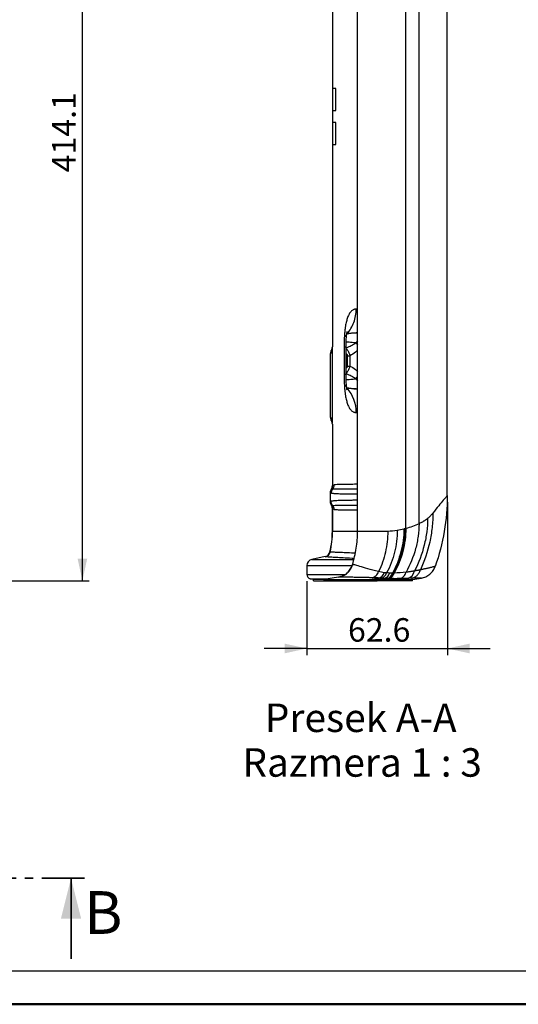
# Model space of a CAD drawing. Units: millimetres. Extents: x 0 to 420, y 0 to 297.
# Drawn here: x 146 to 220, y 0 to 147 of the extents above; entities that cross this region are included whole.
import ezdxf

# ---------------------------------------------------------------- set-up
doc = ezdxf.new("R2010")
doc.units = ezdxf.units.MM
doc.linetypes.add('PHANTOM', pattern=[12.7, 6.35, -1.27, 1.27, -1.27, 1.27, -1.27])
doc.layers.add('FORMAT', color=7, linetype='Continuous')
doc.styles.add('SLDTEXTSTYLE0', font='TXT', dxfattribs={"width": 0.75})
doc.styles.add('SLDTEXTSTYLE3', font='TXT', dxfattribs={"width": 0.692308})
doc.dimstyles.new('SLDDIMSTYLE0', dxfattribs={"dimtxt": 3.5, "dimasz": 3.302, "dimexe": 0, "dimexo": 0.0625, "dimgap": 0.875, "dimtad": 1, "dimdec": 1, "dimlfac": 3, "dimrnd": 1e-09, "dimzin": 12, "dimdsep": 46, "dimtxsty": 'SLDTEXTSTYLE0', "dimsah": 1, "dimcen": 0.09, "dimadec": 0, "dimazin": 3, "dimtfac": 1, "dimtdec": 1, "dimtofl": 0, "dimtmove": 0, "dimatfit": 3, "dimfxl": 0, "dimfrac": 2, "dimtolj": 1, "dimtzin": 12, "dimarcsym": 0})
doc.dimstyles.new('SLDDIMSTYLE1', dxfattribs={"dimtxt": 3.5, "dimasz": 3.302, "dimexe": 0, "dimexo": 0.0625, "dimgap": 0.875, "dimtad": 1, "dimdec": 1, "dimlfac": 3, "dimrnd": 1e-09, "dimzin": 12, "dimdsep": 46, "dimtxsty": 'SLDTEXTSTYLE0', "dimsah": 1, "dimcen": 0.09, "dimadec": 0, "dimazin": 3, "dimtfac": 1, "dimtdec": 1, "dimtmove": 0, "dimatfit": 0, "dimfxl": 0, "dimfrac": 2, "dimtolj": 1, "dimtzin": 12, "dimarcsym": 0})

# ---------------------------------------------------------------- blocks, each defined once
blk = doc.blocks.new('_D_1')
at = {"layer": 'FORMAT'}
for p, q in [((107.27, 201.25), (156.61, 201.25)), ((155.61, 63.2), (155.61, 201.25)), ((131.66, 63.2), (156.61, 63.2))]:
    blk.add_line(p, q, dxfattribs=at)
for points in [[(155.61, 201.25), (154.89, 197.94), (156.33, 197.94)], [(155.61, 63.2), (156.33, 66.5), (154.89, 66.5)]]:
    blk.add_solid(points, dxfattribs=at)
at = {"layer": 'FORMAT', "insert": (151.1, 123.91), "char_height": 3.5, "attachment_point": 1, "rotation": 90, "style": 'SLDTEXTSTYLE0'}
blk.add_mtext('414.1', dxfattribs=at)
blk = doc.blocks.new('_D_2')
at = {"layer": 'FORMAT'}
for p, q in [((209.86, 74.87), (209.86, 52.12)), ((188.98, 63.13), (188.98, 52.12)), ((188.98, 53.12), (182.63, 53.12)), ((188.98, 53.12), (209.86, 53.12)), ((209.86, 53.12), (216.21, 53.12))]:
    blk.add_line(p, q, dxfattribs=at)
for points in [[(188.98, 53.12), (185.68, 53.84), (185.68, 52.4)], [(209.86, 53.12), (213.16, 52.4), (213.16, 53.84)]]:
    blk.add_solid(points, dxfattribs=at)
at = {"layer": 'FORMAT', "insert": (195.09, 57.63), "char_height": 3.5, "attachment_point": 1, "style": 'SLDTEXTSTYLE0'}
blk.add_mtext('62.6', dxfattribs=at)

msp = doc.modelspace()

# ---------------------------------------------------------------- linework, layer by layer
at = {"color": 7, "linetype": 'Continuous', "lineweight": 25}
for p, q in [((203.686, 70.955), (203.686, 184.974)), ((205.646, 71.669), (205.646, 184.974)), ((209.855, 132.223), (209.855, 185.02)), ((196.522, 70.533), (196.522, 175.663)), ((192.766, 170.454), (192.766, 97.991)), ((193.266, 136.386), (192.766, 136.386)), ((193.266, 133.115), (193.266, 136.386)), ((192.766, 133.115), (193.266, 133.115)), ((209.855, 75.866), (209.855, 132.222)), ((193.266, 131.331), (192.766, 131.331)), ((193.266, 128.06), (193.266, 131.331)), ((192.766, 128.06), (193.266, 128.06)), ((196.522, 103.59), (196.314, 103.584)), ((196.522, 98.884), (196.271, 98.562)), ((196.271, 98.562), (196.522, 98.275)), ((192.778, 97.134), (192.48, 96.962)), ((192.48, 87.484), (192.48, 96.962)), ((192.759, 97.761), (192.756, 97.856)), ((192.778, 87.312), (192.778, 97.134)), ((194.515, 97.902), (194.515, 93.877)), ((194.803, 93.877), (194.803, 97.919)), ((194.975, 96.658), (194.975, 95.121)), ((195.364, 96.658), (195.364, 95.121)), ((194.803, 93.877), (194.515, 93.877)), ((196.271, 93.217), (196.522, 93.503)), ((196.271, 93.217), (196.522, 92.895)), ((196.314, 88.195), (196.522, 88.189)), ((192.48, 87.484), (192.778, 87.312)), ((192.756, 86.589), (192.759, 86.659)), ((192.766, 86.454), (192.766, 86.547)), ((192.766, 86.454), (192.766, 77.317)), ((192.453, 76.278), (192.453, 74.955)), ((192.766, 73.916), (192.766, 70.533)), ((192.326, 67.29), (192.349, 67.35)), ((192.396, 67.468), (192.328, 67.279)), ((192.358, 67.347), (192.396, 67.47)), ((191.679, 66.774), (189.722, 66.358)), ((189.722, 66.358), (195.921, 66.358)), ((188.978, 65.438), (188.978, 64.128)), ((188.978, 65.438), (195.667, 65.438)), ((188.978, 64.128), (188.978, 64.128)), ((189.948, 63.356), (189.472, 63.484)), ((189.948, 63.2), (189.948, 63.356)), ((191.513, 63.356), (189.948, 63.356)), ((189.948, 63.2), (191.513, 63.2)), ((193.661, 63.735), (191.513, 63.356)), ((191.513, 63.356), (191.513, 63.2)), ((191.513, 63.2), (198.325, 63.2)), ((194.023, 63.822), (193.68, 63.738)), ((193.683, 63.739), (194.009, 63.843)), ((198.325, 63.356), (199.69, 63.597)), ((198.325, 63.2), (198.325, 63.356)), ((198.325, 63.356), (199.447, 63.356)), ((198.325, 63.2), (199.447, 63.2)), ((199.447, 63.356), (200.51, 63.544)), ((199.447, 63.2), (199.447, 63.356)), ((204.661, 63.2), (199.447, 63.2)), ((204.661, 63.356), (206, 63.592)), ((204.661, 63.2), (204.661, 63.356))]:
    msp.add_line(p, q, dxfattribs=at)
at = {"color": 7, "linetype": 'PHANTOM', "lineweight": 35}
msp.add_line((155.919, 18.96), (49.441, 18.96), dxfattribs=at)
at = {"color": 7, "linetype": 'Continuous', "lineweight": 35}
msp.add_line((153.919, 6.96), (153.919, 18.96), dxfattribs=at)
at = {"color": 7, "linetype": 'Continuous', "lineweight": 50}
msp.add_line((0.079, 0.215), (420.079, 0.215), dxfattribs=at)
at = {"color": 7, "linetype": 'Continuous', "lineweight": 25, "flags": 128}
msp.add_lwpolyline([(196.522, 70.533), (196.522, 70.533)], dxfattribs=at)
msp.add_lwpolyline([(196.522, 70.533), (196.522, 70.533)], dxfattribs=at)
at = {"color": 7, "linetype": 'Continuous', "lineweight": 25}
for centre, radius, start, end in [((191.817, 97.348), 0.948, 353.05171, 359.99947), ((191.012, 88.277), 5.303, 359.12005, 42.08272), ((191.817, 87.098), 0.948, 0.00053, 6.94829), ((193.392, 76.258), 0.939, 144.63507, 179.99904), ((193.392, 76.257), 0.939, 144.55663, 179.99896), ((193.393, 76.278), 0.94, 146.45942, 180), ((191.826, 77.317), 0.94, 326.45942, 0), ((191.86, 77.343), 0.938, 324.71805, 0.10911), ((193.393, 74.955), 0.94, 179.99991, 213.54054), ((191.826, 73.916), 0.94, 0.00009, 33.54063), ((191.863, 73.887), 0.938, 0.12268, 35.43873), ((179.871, 70.533), 12.895, 346.25835, 0), ((191.483, 67.693), 0.94, 282, 346.25835), ((191.514, 67.682), 0.94, 282.02213, 346.50455), ((189.918, 65.438), 0.94, 102, 180), ((203.529, 65), 1.507, 284.48298, 346.67727), ((189.645, 64.128), 0.667, 180, 255), ((189.645, 64.128), 0.667, 180.00003, 255.00037), ((199.294, 64.793), 1.26, 288.33592, 341.17128), ((199.666, 64.731), 1.22, 288.31945, 342.16175), ((200.126, 64.687), 1.207, 288.57927, 343.08482), ((200.55, 64.652), 1.192, 288.51499, 344.56588), ((200.636, 64.648), 1.191, 288.4828, 344.83601)]:
    msp.add_arc(centre, radius, start, end, dxfattribs=at)
for centre, major_axis, start_param, end_param in [((193.481, 96.962), (-0.867, -0.5), 5.219409, 5.7598291), ((193.481, 87.484), (0.867, -0.5), 3.6649488, 4.205369)]:
    msp.add_ellipse(centre, major_axis=major_axis, ratio=0.9994398, start_param=start_param, end_param=end_param, dxfattribs=at)
for points, knots in [([(196.314, 103.584), (196.296, 103.583), (196.261, 103.582), (196.208, 103.576), (196.156, 103.568), (196.105, 103.558), (196.055, 103.545), (196.005, 103.529), (195.913, 103.494), (195.784, 103.428), (195.623, 103.306), (195.472, 103.15), (195.285, 102.897), (195.08, 102.499), (194.883, 101.909), (194.768, 101.386), (194.702, 100.993), (194.668, 100.756), (194.637, 100.512), (194.61, 100.259), (194.586, 99.999), (194.573, 99.821), (194.566, 99.731)], [0, 0, 0, 0, 0.0180516, 0.0360256, 0.0539321, 0.0717813, 0.0895835, 0.1073491, 0.1250884, 0.1880818, 0.2501217, 0.3128323, 0.375154, 0.500032, 0.6228875, 0.7498825, 0.7898837, 0.8304402, 0.8716443, 0.913584, 0.956343, 1, 1, 1, 1]), ([(194.947, 99.949), (195.158, 100.175), (195.353, 100.43), (195.696, 100.987), (195.844, 101.289), (196.082, 101.92), (196.171, 102.25), (196.288, 102.917), (196.316, 103.254), (196.314, 103.584)], [0, 0, 0, 0, 0.25, 0.25, 0.5, 0.5, 0.75, 0.75, 1, 1, 1, 1]), ([(194.566, 99.731), (194.563, 99.683), (194.557, 99.587), (194.549, 99.44), (194.541, 99.29), (194.535, 99.137), (194.53, 98.98), (194.525, 98.8), (194.52, 98.593), (194.517, 98.367), (194.516, 98.135), (194.516, 97.982), (194.515, 97.902)], [0, 0, 0, 0, 0.0793293, 0.1602113, 0.2426849, 0.3267865, 0.4125504, 0.5000091, 0.6217145, 0.7500025, 0.8702864, 1, 1, 1, 1]), ([(194.837, 99.337), (194.84, 99.344), (194.876, 99.409), (194.793, 99.543), (194.642, 99.669), (194.566, 99.731)], [0, 0, 0, 0, 0.06006643, 0.53362792, 1, 1, 1, 1]), ([(194.847, 99.337), (194.863, 99.516), (194.895, 99.856), (194.939, 100.136), (194.955, 100.232), (194.949, 100.233), (194.947, 100.233)], [0, 0, 0, 0, 0.38622458, 0.73508322, 0.90059693, 1, 1, 1, 1]), ([(196.522, 100.041), (196.432, 100.032), (195.835, 99.974), (195.339, 99.934), (194.918, 99.901)], [0, 0, 0, 0, 0.1508705, 1, 1, 1, 1]), ([(196.522, 100.078), (196.453, 100.072), (195.865, 100.018), (195.377, 99.981), (194.947, 99.949)], [0, 0, 0, 0, 0.1172081, 1, 1, 1, 1]), ([(194.803, 97.902), (194.804, 98.155), (194.804, 98.641), (194.833, 99.111), (194.847, 99.336)], [0, 0, 0, 0, 0.521089, 1, 1, 1, 1]), ([(196.271, 98.562), (196.27, 98.562), (196.267, 98.562), (196.254, 98.563), (195.897, 98.588), (195.391, 98.633), (194.954, 98.662), (194.813, 98.671)], [0, 0, 0, 0, 0.000875, 0.0070743, 0.0236845, 0.6843917, 1, 1, 1, 1]), ([(196.271, 98.562), (196.042, 98.391), (195.595, 98.058), (195.09, 97.908), (194.844, 97.835)], [0, 0, 0, 0, 0.5129342, 1, 1, 1, 1]), ([(192.623, 97.476), (192.67, 97.554), (192.705, 97.638), (192.754, 97.812), (192.766, 97.901), (192.766, 97.991)], [0, 0, 0, 0, 0.5, 0.5, 1, 1, 1, 1]), ([(192.759, 97.233), (192.756, 97.254), (192.753, 97.269), (192.747, 97.294), (192.745, 97.305), (192.736, 97.334), (192.73, 97.348), (192.714, 97.387), (192.702, 97.404), (192.668, 97.448), (192.646, 97.465), (192.623, 97.476)], [0, 0, 0, 0, 0.0625, 0.0625, 0.125, 0.125, 0.25, 0.25, 0.5, 0.5, 1, 1, 1, 1]), ([(192.766, 97.348), (192.766, 97.393), (192.766, 97.425), (192.766, 97.483), (192.766, 97.507), (192.766, 97.575), (192.766, 97.611), (192.766, 97.675), (192.766, 97.703), (192.766, 97.754), (192.766, 97.777), (192.766, 97.841), (192.766, 97.876), (192.766, 97.939), (192.766, 97.967), (192.766, 97.991)], [0, 0, 0, 0, 0.0625, 0.0625, 0.125, 0.125, 0.25, 0.25, 0.375, 0.375, 0.5, 0.5, 0.75, 0.75, 1, 1, 1, 1]), ([(194.775, 97.902), (194.779, 97.902), (194.792, 97.902), (194.623, 97.902), (194.515, 97.902)], [0, 0, 0, 0, 0.3659391, 1, 1, 1, 1]), ([(194.803, 97.751), (194.837, 97.721), (194.921, 97.645), (195.071, 97.421), (195.241, 97.084), (195.323, 96.8), (195.364, 96.658)], [0, 0, 0, 0, 0.1817934, 0.4548145, 0.7274799, 1, 1, 1, 1]), ([(194.803, 96.964), (194.823, 96.953), (194.868, 96.93), (194.926, 96.866), (194.969, 96.77), (194.973, 96.695), (194.975, 96.658)], [0, 0, 0, 0, 0.2224053, 0.4817756, 0.7406463, 1, 1, 1, 1]), ([(196.522, 97.499), (196.42, 97.391), (196.087, 97.035), (195.661, 96.812), (195.364, 96.658)], [0, 0, 0, 0, 0.3059269, 1, 1, 1, 1]), ([(194.515, 93.877), (194.516, 93.797), (194.516, 93.644), (194.517, 93.412), (194.52, 93.186), (194.525, 92.953), (194.532, 92.722), (194.541, 92.49), (194.552, 92.266), (194.562, 92.12), (194.566, 92.048)], [0, 0, 0, 0, 0.1296927, 0.2499998, 0.3782181, 0.4999887, 0.6305886, 0.7573789, 0.8804743, 1, 1, 1, 1]), ([(194.975, 95.121), (194.973, 95.084), (194.969, 95.01), (194.926, 94.913), (194.868, 94.849), (194.823, 94.826), (194.803, 94.815)], [0, 0, 0, 0, 0.2590799, 0.5178422, 0.7772708, 1, 1, 1, 1]), ([(195.364, 95.121), (195.323, 94.979), (195.241, 94.695), (195.072, 94.358), (194.921, 94.134), (194.837, 94.058), (194.803, 94.028)], [0, 0, 0, 0, 0.2723944, 0.5450393, 0.8180828, 1, 1, 1, 1]), ([(194.847, 92.436), (194.833, 92.662), (194.804, 93.134), (194.804, 93.622), (194.803, 93.877)], [0, 0, 0, 0, 0.4787849, 1, 1, 1, 1]), ([(194.844, 93.944), (195.09, 93.871), (195.595, 93.721), (196.042, 93.388), (196.271, 93.217)], [0, 0, 0, 0, 0.48690734, 1, 1, 1, 1]), ([(194.975, 95.121), (195.027, 95.121), (195.086, 95.121), (195.218, 95.121), (195.289, 95.121), (195.364, 95.121)], [0, 0, 0, 0, 0.5, 0.5, 1, 1, 1, 1]), ([(195.364, 95.121), (195.661, 94.967), (196.087, 94.744), (196.42, 94.389), (196.522, 94.28)], [0, 0, 0, 0, 0.6941236, 1, 1, 1, 1]), ([(194.836, 92.443), (194.834, 92.383), (194.828, 92.255), (194.657, 92.12), (194.566, 92.048)], [0, 0, 0, 0, 0.4675014, 1, 1, 1, 1]), ([(194.813, 93.108), (194.954, 93.117), (195.248, 93.136), (195.658, 93.171), (195.961, 93.195), (196.126, 93.207), (196.211, 93.213), (196.255, 93.216), (196.267, 93.217), (196.269, 93.217), (196.27, 93.217), (196.271, 93.217), (196.271, 93.217)], [0, 0, 0, 0, 0.3156283, 0.6578178, 0.8289132, 0.9144582, 0.9779612, 0.9941558, 0.9983711, 0.9995088, 0.9998352, 1, 1, 1, 1]), ([(194.943, 91.556), (194.945, 91.555), (194.952, 91.555), (194.938, 91.648), (194.895, 91.924), (194.863, 92.264), (194.847, 92.442)], [0, 0, 0, 0, 0.09247091, 0.25932858, 0.61079988, 1, 1, 1, 1]), ([(194.566, 92.048), (194.57, 91.999), (194.577, 91.901), (194.588, 91.755), (194.601, 91.613), (194.615, 91.472), (194.63, 91.334), (194.645, 91.199), (194.662, 91.066), (194.68, 90.936), (194.699, 90.808), (194.72, 90.682), (194.775, 90.36), (194.883, 89.87), (195.08, 89.28), (195.284, 88.883), (195.472, 88.629), (195.623, 88.473), (195.784, 88.351), (195.925, 88.278), (196.042, 88.237), (196.131, 88.215), (196.221, 88.2), (196.283, 88.197), (196.314, 88.195)], [0, 0, 0, 0, 0.0239424, 0.0476041, 0.0709972, 0.0941344, 0.1170288, 0.1396939, 0.1621434, 0.1843919, 0.2064538, 0.2283444, 0.2500791, 0.377043, 0.4998821, 0.6247656, 0.6870915, 0.7498227, 0.8118982, 0.8748956, 0.9059883, 0.937166, 0.9684849, 1, 1, 1, 1]), ([(194.918, 91.879), (195.339, 91.845), (195.835, 91.805), (196.432, 91.747), (196.522, 91.738)], [0, 0, 0, 0, 0.8491401, 1, 1, 1, 1]), ([(194.947, 91.83), (195.377, 91.798), (195.865, 91.761), (196.453, 91.708), (196.522, 91.701)], [0, 0, 0, 0, 0.8828268, 1, 1, 1, 1]), ([(192.623, 86.969), (192.646, 86.981), (192.668, 86.997), (192.702, 87.041), (192.714, 87.059), (192.73, 87.097), (192.736, 87.112), (192.745, 87.141), (192.747, 87.151), (192.753, 87.177), (192.756, 87.192), (192.759, 87.212)], [0, 0, 0, 0, 0.5, 0.5, 0.75, 0.75, 0.875, 0.875, 0.9375, 0.9375, 1, 1, 1, 1]), ([(192.766, 86.454), (192.766, 86.499), (192.763, 86.544), (192.75, 86.634), (192.741, 86.678), (192.705, 86.809), (192.67, 86.891), (192.623, 86.969)], [0, 0, 0, 0, 0.25, 0.25, 0.5, 0.5, 1, 1, 1, 1]), ([(192.766, 86.659), (192.766, 86.666), (192.766, 86.69), (192.766, 86.772), (192.766, 86.873), (192.766, 87.023), (192.766, 87.098)], [0, 0, 0, 0, 0.1030399, 0.4020822, 0.7011153, 1, 1, 1, 1]), ([(192.453, 76.257), (192.453, 76.254), (192.453, 76.249), (192.458, 76.243), (192.466, 76.237), (192.477, 76.232), (192.491, 76.229), (192.508, 76.226), (192.528, 76.225), (192.552, 76.224), (192.57, 76.225), (192.579, 76.225)], [0, 0, 0, 0, 0.1096721, 0.2197008, 0.3300875, 0.4408335, 0.5519402, 0.6634089, 0.7752409, 0.8874375, 1, 1, 1, 1]), ([(192.813, 76.843), (192.801, 76.83), (192.78, 76.805), (192.753, 76.768), (192.731, 76.736), (192.704, 76.692), (192.679, 76.646), (192.659, 76.601), (192.648, 76.575), (192.64, 76.555), (192.633, 76.535), (192.624, 76.509), (192.61, 76.462), (192.587, 76.366), (192.579, 76.281), (192.579, 76.225), (192.579, 76.225)], [0, 0, 0, 0, 0.0780536, 0.1457544, 0.2030997, 0.2500898, 0.375106, 0.4376276, 0.4688903, 0.5001533, 0.5314165, 0.5626792, 0.6252013, 0.750219, 0.9990537, 1, 1, 1, 1]), ([(192.579, 76.225), (192.58, 76.242), (192.58, 76.278), (192.585, 76.334), (192.595, 76.4), (192.608, 76.459), (192.621, 76.504), (192.629, 76.527), (192.634, 76.541), (192.636, 76.548), (192.638, 76.552), (192.638, 76.554), (192.639, 76.555)], [0, 0, 0, 0, 0.1539799, 0.3206999, 0.500159, 0.7501565, 0.8501731, 0.9251839, 0.9626895, 0.9814424, 0.9908188, 1, 1, 1, 1]), ([(196.522, 76.054), (196.111, 76.055), (195.283, 76.056), (194.28, 76.072), (193.472, 76.101), (192.881, 76.147), (192.679, 76.199), (192.579, 76.225)], [0, 0, 0, 0, 0.1955959, 0.3945156, 0.6011547, 0.8034333, 1, 1, 1, 1]), ([(192.81, 76.843), (192.816, 76.85), (192.83, 76.867), (192.851, 76.893), (192.872, 76.924), (192.895, 76.958), (192.918, 76.996), (192.941, 77.039), (192.962, 77.086), (192.983, 77.137), (193.001, 77.194), (193.017, 77.254), (193.029, 77.32), (193.038, 77.389), (193.038, 77.437), (193.039, 77.462)], [0, 0, 0, 0, 0.0448696, 0.0950882, 0.1506494, 0.2115459, 0.2777795, 0.3493555, 0.4262733, 0.5085295, 0.596136, 0.689109, 0.7874133, 0.8909577, 1, 1, 1, 1]), ([(192.813, 76.843), (192.825, 76.858), (192.849, 76.887), (192.881, 76.932), (192.909, 76.977), (192.934, 77.022), (192.955, 77.065), (192.973, 77.107), (192.988, 77.148), (193, 77.187), (193.01, 77.223), (193.018, 77.258), (193.025, 77.29), (193.029, 77.32), (193.033, 77.347), (193.035, 77.372), (193.037, 77.395), (193.038, 77.415), (193.039, 77.433), (193.039, 77.448), (193.039, 77.457), (193.039, 77.462)], [0, 0, 0, 0, 0.0857439, 0.1682762, 0.2474056, 0.322976, 0.3948652, 0.4629822, 0.5272636, 0.5876707, 0.6441859, 0.6968089, 0.7455536, 0.7904448, 0.8315157, 0.8688049, 0.902354, 0.9322064, 0.9584046, 0.9809898, 1, 1, 1, 1]), ([(196.522, 76.793), (196.229, 76.793), (195.519, 76.793), (194.614, 76.796), (193.79, 76.803), (193.166, 76.816), (192.931, 76.834), (192.813, 76.843)], [0, 0, 0, 0, 0.1492882, 0.3618324, 0.574453, 0.7871781, 1, 1, 1, 1]), ([(196.522, 77.53), (196.368, 77.529), (195.803, 77.528), (195.003, 77.52), (194.136, 77.506), (193.454, 77.487), (193.178, 77.47), (193.039, 77.462)], [0, 0, 0, 0, 0.0834377, 0.3057217, 0.5325762, 0.7640021, 1, 1, 1, 1]), ([(192.571, 75.014), (192.562, 75.014), (192.545, 75.014), (192.523, 75.013), (192.504, 75.01), (192.488, 75.007), (192.475, 75.003), (192.465, 74.998), (192.458, 74.992), (192.453, 74.985), (192.453, 74.98), (192.453, 74.977)], [0, 0, 0, 0, 0.1119075, 0.2236131, 0.3351181, 0.4464234, 0.5575305, 0.6684405, 0.7791546, 0.889674, 1, 1, 1, 1]), ([(192.571, 75.014), (192.658, 75.039), (192.844, 75.093), (193.411, 75.144), (194.087, 75.173), (194.748, 75.188), (195.258, 75.195), (195.838, 75.2), (196.262, 75.202), (196.508, 75.202), (196.522, 75.201)], [0, 0, 0, 0, 0.1791749, 0.3800375, 0.6025987, 0.6964678, 0.7929771, 0.8921273, 0.9939187, 1, 1, 1, 1]), ([(192.806, 74.391), (192.735, 74.473), (192.674, 74.571), (192.592, 74.785), (192.571, 74.901), (192.571, 75.014)], [0, 0, 0, 0, 0.5, 0.5, 1, 1, 1, 1]), ([(209.855, 75.866), (209.855, 75.866), (209.803, 75.805), (209.6, 75.565), (209.449, 75.387), (209.065, 74.929), (208.831, 74.649), (208.306, 74.009), (208.015, 73.649), (207.703, 73.255)], [0, 0, 0, 0, 0.25, 0.25, 0.5, 0.5, 0.75, 0.75, 1, 1, 1, 1]), ([(209.855, 75.866), (209.855, 74.076), (209.703, 72.286), (209.099, 68.758), (208.647, 67.019), (208.051, 65.331)], [0, 0, 0, 0, 0.5, 0.5, 1, 1, 1, 1]), ([(192.627, 74.43), (192.625, 74.431), (192.619, 74.432), (192.614, 74.434), (192.61, 74.435), (192.609, 74.435), (192.609, 74.435)], [0, 0, 0, 0, 0.2536066, 0.5047732, 0.7535704, 1, 1, 1, 1]), ([(192.806, 74.391), (192.758, 74.403), (192.719, 74.411), (192.66, 74.424), (192.639, 74.428), (192.628, 74.43)], [0, 0, 0, 0, 0.5, 0.5, 1, 1, 1, 1]), ([(192.801, 73.889), (192.79, 73.897), (192.781, 73.904), (192.769, 73.914), (192.766, 73.916), (192.766, 73.916)], [0, 0, 0, 0, 0.5, 0.5, 1, 1, 1, 1]), ([(192.802, 70.546), (192.805, 71.105), (192.806, 71.664), (192.807, 72.778), (192.805, 73.333), (192.803, 73.887)], [0, 0, 0, 0, 0.5, 0.5, 1, 1, 1, 1]), ([(192.806, 74.391), (192.921, 74.401), (193.153, 74.419), (193.772, 74.433), (194.599, 74.441), (195.51, 74.444), (196.225, 74.443), (196.522, 74.443)], [0, 0, 0, 0, 0.2088031, 0.4235752, 0.6370042, 0.849026, 1, 1, 1, 1]), ([(193.038, 73.781), (193.037, 73.8), (193.036, 73.838), (193.03, 73.895), (193.022, 73.95), (193.01, 74.002), (192.996, 74.053), (192.979, 74.101), (192.961, 74.147), (192.941, 74.19), (192.92, 74.23), (192.898, 74.267), (192.876, 74.302), (192.853, 74.334), (192.83, 74.364), (192.814, 74.382), (192.806, 74.391)], [0, 0, 0, 0, 0.0867059, 0.1717251, 0.2548314, 0.3358196, 0.4145069, 0.4907334, 0.5643624, 0.6352798, 0.7033931, 0.7686305, 0.8309387, 0.8902816, 0.946638, 1, 1, 1, 1]), ([(193.038, 73.781), (193.169, 73.775), (193.433, 73.763), (194.083, 73.752), (194.929, 73.745), (195.744, 73.743), (196.34, 73.746), (196.522, 73.746)], [0, 0, 0, 0, 0.2251249, 0.4502377, 0.6753752, 0.9005582, 1, 1, 1, 1]), ([(207.703, 73.255), (207.707, 72.538), (207.67, 71.816), (207.513, 70.376), (207.393, 69.657), (206.919, 67.521), (206.449, 66.126), (205.849, 64.806)], [0, 0, 0, 0, 0.25, 0.25, 0.5, 0.5, 1, 1, 1, 1]), ([(207.703, 73.255), (207.669, 73.214), (207.595, 73.126), (207.472, 72.987), (207.351, 72.857), (207.236, 72.742), (207.136, 72.646), (207.033, 72.553), (206.962, 72.493), (206.926, 72.463)], [0, 0, 0, 0, 0.14478952, 0.31148369, 0.49997428, 0.62501507, 0.74994376, 0.87411649, 1, 1, 1, 1]), ([(206.926, 72.463), (206.925, 71.799), (206.881, 71.131), (206.711, 69.796), (206.584, 69.129), (206.089, 67.15), (205.606, 65.861), (204.995, 64.653)], [0, 0, 0, 0, 0.25, 0.25, 0.5, 0.5, 1, 1, 1, 1]), ([(206.926, 72.463), (206.899, 72.44), (206.841, 72.393), (206.751, 72.322), (206.654, 72.25), (206.55, 72.176), (206.439, 72.101), (206.303, 72.015), (206.047, 71.863), (205.815, 71.751), (205.646, 71.669)], [0, 0, 0, 0, 0.0729484, 0.1500539, 0.2313204, 0.3167477, 0.4063294, 0.500052, 0.6366086, 1, 1, 1, 1]), ([(192.428, 67.463), (192.55, 67.97), (192.643, 68.483), (192.768, 69.513), (192.8, 70.03), (192.802, 70.546)], [0, 0, 0, 0, 0.5, 0.5, 1, 1, 1, 1]), ([(192.802, 70.546), (192.889, 70.551), (193.063, 70.561), (193.755, 70.567), (194.696, 70.565), (195.639, 70.557), (196.286, 70.547), (196.522, 70.544)], [0, 0, 0, 0, 0.236004, 0.4722737, 0.708258, 0.8936201, 1, 1, 1, 1]), ([(195.746, 65.574), (195.87, 65.976), (195.981, 66.381), (196.174, 67.2), (196.256, 67.613), (196.454, 68.856), (196.522, 69.691), (196.522, 70.533)], [0, 0, 0, 0, 0.25, 0.25, 0.5, 0.5, 1, 1, 1, 1]), ([(200.996, 70.533), (200.941, 70.533), (200.827, 70.532), (200.659, 70.532), (200.487, 70.532), (200.313, 70.532), (200.137, 70.531), (199.96, 70.531), (199.782, 70.531), (199.604, 70.531), (199.425, 70.531), (199.246, 70.531), (198.846, 70.531), (198.279, 70.532), (197.706, 70.533), (197.187, 70.533), (196.88, 70.533), (196.699, 70.533), (196.622, 70.533), (196.571, 70.533), (196.54, 70.533), (196.524, 70.533), (196.523, 70.533), (196.522, 70.533)], [0, 0, 0, 0, 0.01930143, 0.03928508, 0.05995209, 0.08130369, 0.10334117, 0.12606581, 0.1494788, 0.17358122, 0.19837396, 0.22385769, 0.25003277, 0.37505031, 0.50000986, 0.58739818, 0.74997295, 0.80313644, 0.85171551, 0.89569704, 0.93507348, 0.96984171, 1, 1, 1, 1]), ([(200.996, 70.533), (200.995, 70.025), (200.966, 69.512), (200.854, 68.484), (200.771, 67.97), (200.434, 66.447), (200.096, 65.457), (199.639, 64.545)], [0, 0, 0, 0, 0.25, 0.25, 0.5, 0.5, 1, 1, 1, 1]), ([(202.418, 70.669), (202.414, 70.132), (202.377, 69.589), (202.241, 68.503), (202.141, 67.96), (201.743, 66.352), (201.349, 65.31), (200.828, 64.357)], [0, 0, 0, 0, 0.25, 0.25, 0.5, 0.5, 1, 1, 1, 1]), ([(203.407, 70.882), (203.4, 70.325), (203.358, 69.762), (203.208, 68.636), (203.099, 68.073), (202.67, 66.406), (202.25, 65.325), (201.699, 64.335)], [0, 0, 0, 0, 0.25, 0.25, 0.5, 0.5, 1, 1, 1, 1]), ([(203.503, 70.907), (203.496, 70.348), (203.454, 69.783), (203.303, 68.653), (203.193, 68.088), (202.761, 66.415), (202.338, 65.331), (201.785, 64.337)], [0, 0, 0, 0, 0.25, 0.25, 0.5, 0.5, 1, 1, 1, 1]), ([(203.686, 70.955), (203.686, 70.392), (203.648, 69.823), (203.498, 68.685), (203.386, 68.116), (202.943, 66.432), (202.508, 65.34), (201.947, 64.338)], [0, 0, 0, 0, 0.25, 0.25, 0.5, 0.5, 1, 1, 1, 1]), ([(205.646, 71.669), (205.647, 71.055), (205.603, 70.435), (205.432, 69.197), (205.304, 68.579), (204.806, 66.746), (204.32, 65.556), (203.712, 64.452)], [0, 0, 0, 0, 0.25, 0.25, 0.5, 0.5, 1, 1, 1, 1]), ([(192.428, 67.463), (192.424, 67.463), (192.415, 67.464), (192.406, 67.465), (192.4, 67.466), (192.396, 67.467), (192.396, 67.468), (192.396, 67.468)], [0, 0, 0, 0, 0.2063821, 0.4098664, 0.610201, 0.8070429, 1, 1, 1, 1]), ([(196.185, 67.292), (195.798, 67.308), (194.964, 67.34), (193.978, 67.382), (193.183, 67.418), (192.638, 67.446), (192.498, 67.457), (192.428, 67.463)], [0, 0, 0, 0, 0.1786716, 0.3840039, 0.5893247, 0.7946599, 1, 1, 1, 1]), ([(195.987, 66.505), (195.889, 66.51), (195.267, 66.541), (194.355, 66.589), (193.271, 66.649), (192.475, 66.698), (191.92, 66.738), (191.78, 66.754), (191.71, 66.763)], [0, 0, 0, 0, 0.0361424, 0.2298841, 0.4215547, 0.6153385, 0.8075742, 1, 1, 1, 1]), ([(193.661, 63.735), (193.903, 63.777), (194.133, 63.852), (194.463, 64.01), (194.57, 64.071), (194.773, 64.206), (194.87, 64.28), (195.052, 64.44), (195.138, 64.527), (195.298, 64.713), (195.371, 64.811), (195.503, 65.014), (195.561, 65.12), (195.665, 65.341), (195.709, 65.456), (195.746, 65.574)], [0, 0, 0, 0, 0.25, 0.25, 0.375, 0.375, 0.5, 0.5, 0.625, 0.625, 0.75, 0.75, 0.875, 0.875, 1, 1, 1, 1]), ([(193.692, 63.738), (193.92, 63.778), (194.151, 63.85), (194.593, 64.06), (194.804, 64.198), (195.178, 64.528), (195.342, 64.72), (195.606, 65.132), (195.706, 65.353), (195.775, 65.574)], [0, 0, 0, 0, 0.25, 0.25, 0.5, 0.5, 0.75, 0.75, 1, 1, 1, 1]), ([(195.765, 65.57), (195.76, 65.571), (195.751, 65.573), (195.747, 65.573), (195.746, 65.574)], [0, 0, 0, 0, 0.51682277, 1, 1, 1, 1]), ([(199.639, 64.545), (199.031, 64.702), (198.494, 64.852), (197.56, 65.12), (197.164, 65.238), (196.517, 65.427), (196.266, 65.497), (195.999, 65.559), (195.929, 65.572), (195.824, 65.584), (195.79, 65.581), (195.775, 65.574)], [0, 0, 0, 0, 0.25, 0.25, 0.5, 0.5, 0.75, 0.75, 0.875, 0.875, 1, 1, 1, 1]), ([(198.706, 63.64), (198.801, 63.666), (198.898, 63.706), (199.085, 63.816), (199.175, 63.885), (199.34, 64.046), (199.415, 64.138), (199.543, 64.334), (199.596, 64.439), (199.639, 64.545)], [0, 0, 0, 0, 0.25, 0.25, 0.5, 0.5, 0.75, 0.75, 1, 1, 1, 1]), ([(202.794, 63.507), (202.895, 63.532), (202.996, 63.573), (203.188, 63.683), (203.279, 63.754), (203.441, 63.921), (203.512, 64.017), (203.631, 64.226), (203.677, 64.338), (203.712, 64.452)], [0, 0, 0, 0, 0.25, 0.25, 0.5, 0.5, 0.75, 0.75, 1, 1, 1, 1]), ([(204.995, 64.653), (204.932, 64.64), (204.807, 64.614), (204.619, 64.579), (204.434, 64.548), (204.25, 64.519), (204.069, 64.494), (203.89, 64.471), (203.771, 64.459), (203.712, 64.452)], [0, 0, 0, 0, 0.1483661, 0.294881, 0.4395585, 0.5824062, 0.7234289, 0.8626279, 1, 1, 1, 1]), ([(204.545, 63.564), (204.69, 63.594), (204.835, 63.645), (205.111, 63.789), (205.241, 63.882), (205.473, 64.102), (205.574, 64.23), (205.74, 64.507), (205.804, 64.655), (205.849, 64.806)], [0, 0, 0, 0, 0.25, 0.25, 0.5, 0.5, 0.75, 0.75, 1, 1, 1, 1]), ([(205.849, 64.806), (205.811, 64.798), (205.734, 64.783), (205.619, 64.761), (205.507, 64.74), (205.398, 64.72), (205.292, 64.702), (205.19, 64.684), (205.091, 64.668), (205.027, 64.658), (204.995, 64.653)], [0, 0, 0, 0, 0.146594, 0.2869545, 0.4211245, 0.5491365, 0.6710156, 0.7867811, 0.8964406, 1, 1, 1, 1]), ([(208.051, 65.331), (208.051, 65.331), (208.05, 65.331), (208.045, 65.329), (208.038, 65.327), (208.028, 65.324), (208.008, 65.319), (207.973, 65.308), (207.887, 65.284), (207.739, 65.244), (207.535, 65.191), (207.348, 65.144), (207.198, 65.107), (207.035, 65.068), (206.862, 65.027), (206.678, 64.985), (206.485, 64.942), (206.282, 64.897), (206.072, 64.852), (205.923, 64.821), (205.849, 64.806)], [0, 0, 0, 0, 0.0270392, 0.0530597, 0.0780599, 0.1020387, 0.124996, 0.1894841, 0.2500127, 0.3795704, 0.4999812, 0.5582164, 0.6157727, 0.6726508, 0.7288563, 0.7843959, 0.8392763, 0.8935027, 0.9470782, 1, 1, 1, 1]), ([(206, 63.592), (206.22, 63.631), (206.444, 63.7), (206.873, 63.898), (207.077, 64.029), (207.444, 64.34), (207.606, 64.52), (207.873, 64.911), (207.977, 65.12), (208.051, 65.331)], [0, 0, 0, 0, 0.25, 0.25, 0.5, 0.5, 0.75, 0.75, 1, 1, 1, 1]), ([(188.978, 64.128), (189.003, 64.129), (189.053, 64.132), (189.45, 64.136), (190.074, 64.138), (191.022, 64.141), (192.4, 64.143), (193.666, 64.144), (194.514, 64.144), (194.635, 64.144)], [0, 0, 0, 0, 0.1489667, 0.2966375, 0.4430126, 0.5880919, 0.7794611, 0.9685285, 1, 1, 1, 1]), ([(189.472, 63.484), (189.496, 63.485), (189.544, 63.488), (189.923, 63.492), (190.522, 63.494), (191.28, 63.497), (191.984, 63.498), (192.318, 63.498)], [0, 0, 0, 0, 0.2093232, 0.4156112, 0.6188433, 0.8189994, 1, 1, 1, 1]), ([(191.513, 63.356), (191.513, 63.356), (191.663, 63.356), (192.254, 63.356), (192.697, 63.356), (193.859, 63.356), (194.579, 63.356), (196.271, 63.356), (197.244, 63.356), (198.325, 63.356)], [0, 0, 0, 0, 0.25, 0.25, 0.5, 0.5, 0.75, 0.75, 1, 1, 1, 1]), ([(198.706, 63.64), (198.645, 63.642), (198.522, 63.645), (198.34, 63.65), (198.157, 63.655), (197.975, 63.659), (197.793, 63.663), (197.504, 63.67), (197.11, 63.678), (196.641, 63.688), (196.195, 63.695), (195.791, 63.702), (195.413, 63.708), (195.145, 63.712), (194.958, 63.715), (194.845, 63.716), (194.733, 63.718), (194.623, 63.719), (194.515, 63.721), (194.41, 63.722), (194.309, 63.724), (194.213, 63.725), (194.122, 63.727), (194.038, 63.728), (193.96, 63.73), (193.89, 63.731), (193.829, 63.733), (193.777, 63.734), (193.736, 63.735), (193.706, 63.737), (193.697, 63.738), (193.692, 63.738)], [0, 0, 0, 0, 0.0199712, 0.0402884, 0.0609509, 0.0819579, 0.1033086, 0.1250021, 0.1856848, 0.2499994, 0.3108602, 0.3749985, 0.4351645, 0.4999925, 0.5224834, 0.5458388, 0.570059, 0.5951441, 0.6210942, 0.6479095, 0.6755902, 0.7041361, 0.7335476, 0.7638245, 0.7949669, 0.8269749, 0.8598485, 0.8935879, 0.928193, 0.9636637, 1, 1, 1, 1]), ([(199.69, 63.597), (199.612, 63.601), (199.454, 63.611), (199.212, 63.622), (198.961, 63.632), (198.792, 63.637), (198.706, 63.64)], [0, 0, 0, 0, 0.2376907, 0.4836263, 0.7377512, 1, 1, 1, 1]), ([(199.447, 63.356), (200.275, 63.356), (201.019, 63.356), (202.314, 63.356), (202.865, 63.356), (203.755, 63.356), (204.094, 63.356), (204.546, 63.356), (204.661, 63.356), (204.661, 63.356)], [0, 0, 0, 0, 0.25, 0.25, 0.5, 0.5, 0.75, 0.75, 1, 1, 1, 1]), ([(201.169, 63.514), (201.253, 63.538), (201.337, 63.574), (201.498, 63.673), (201.574, 63.735), (201.711, 63.88), (201.772, 63.964), (201.875, 64.143), (201.916, 64.24), (201.947, 64.338)], [0, 0, 0, 0, 0.25, 0.25, 0.5, 0.5, 0.75, 0.75, 1, 1, 1, 1]), ([(202.794, 63.507), (202.703, 63.506), (202.521, 63.503), (202.248, 63.501), (201.976, 63.501), (201.706, 63.503), (201.437, 63.508), (201.258, 63.512), (201.169, 63.514)], [0, 0, 0, 0, 0.1717459, 0.3415895, 0.5094341, 0.6751824, 0.838737, 1, 1, 1, 1]), ([(203.905, 63.541), (203.843, 63.538), (203.718, 63.533), (203.531, 63.527), (203.344, 63.521), (203.16, 63.515), (202.977, 63.511), (202.854, 63.508), (202.794, 63.507)], [0, 0, 0, 0, 0.1742318, 0.3455022, 0.5137611, 0.6789605, 0.8410547, 1, 1, 1, 1]), ([(206, 63.592), (205.999, 63.592), (205.999, 63.592), (205.995, 63.592), (205.988, 63.592), (205.976, 63.592), (205.955, 63.592), (205.903, 63.592), (205.812, 63.591), (205.655, 63.59), (205.456, 63.586), (205.253, 63.582), (205.081, 63.579), (204.954, 63.575), (204.822, 63.572), (204.687, 63.568), (204.592, 63.565), (204.545, 63.564)], [0, 0, 0, 0, 0.0312543, 0.0625085, 0.0937627, 0.1250168, 0.1877236, 0.2500329, 0.3839359, 0.499991, 0.6296745, 0.7500084, 0.8028187, 0.8542134, 0.9042023, 0.9527949, 1, 1, 1, 1])]:
    msp.add_open_spline(points, degree=3, knots=knots, dxfattribs=at)
for points in [[(194.918, 99.901), (194.928, 99.917), (194.938, 99.933), (194.947, 99.949)], [(192.778, 97.134), (192.77, 97.167), (192.763, 97.2), (192.759, 97.233)], [(192.778, 97.134), (192.77, 97.205), (192.766, 97.277), (192.766, 97.348)], [(194.975, 96.658), (195.082, 96.658), (195.217, 96.658), (195.364, 96.658)], [(194.947, 91.83), (194.938, 91.847), (194.928, 91.863), (194.918, 91.879)], [(192.759, 87.212), (192.763, 87.245), (192.77, 87.279), (192.778, 87.312)], [(192.766, 87.098), (192.766, 87.169), (192.77, 87.24), (192.778, 87.312)], [(192.626, 76.802), (192.626, 76.802), (192.626, 76.802), (192.627, 76.802)], [(192.627, 76.802), (192.648, 76.806), (192.709, 76.82), (192.81, 76.843)], [(192.639, 76.555), (192.678, 76.66), (192.736, 76.758), (192.81, 76.843)], [(192.798, 77.345), (192.839, 77.38), (192.92, 77.418), (193.039, 77.462)], [(192.813, 76.843), (192.812, 76.843), (192.811, 76.843), (192.81, 76.843)], [(192.628, 74.43), (192.628, 74.43), (192.628, 74.43), (192.627, 74.43)], [(192.803, 73.887), (192.803, 73.888), (192.802, 73.888), (192.801, 73.889)], [(193.038, 73.781), (192.924, 73.821), (192.846, 73.855), (192.803, 73.887)], [(202.418, 70.669), (201.916, 70.581), (201.441, 70.533), (200.996, 70.533)], [(203.407, 70.882), (203.067, 70.796), (202.737, 70.724), (202.418, 70.669)], [(203.503, 70.907), (203.471, 70.899), (203.439, 70.89), (203.407, 70.882)], [(203.686, 70.955), (203.625, 70.938), (203.564, 70.922), (203.503, 70.907)], [(205.646, 71.669), (205.009, 71.374), (204.354, 71.136), (203.686, 70.955)], [(192.396, 67.468), (192.396, 67.469), (192.396, 67.469), (192.396, 67.469)], [(191.71, 66.763), (191.688, 66.766), (191.677, 66.769), (191.678, 66.772)], [(195.775, 65.574), (195.769, 65.571), (195.766, 65.57), (195.765, 65.57)], [(200.486, 64.386), (200.184, 64.422), (199.902, 64.476), (199.639, 64.545)], [(203.712, 64.452), (203.122, 64.386), (202.533, 64.345), (201.947, 64.338)], [(193.683, 63.739), (193.672, 63.737), (193.664, 63.735), (193.661, 63.735)], [(193.692, 63.738), (193.687, 63.739), (193.684, 63.739), (193.683, 63.739)], [(200.05, 63.572), (199.929, 63.58), (199.81, 63.589), (199.69, 63.597)], [(200.51, 63.544), (200.355, 63.553), (200.202, 63.562), (200.05, 63.572)], [(200.828, 64.357), (200.711, 64.364), (200.597, 64.373), (200.486, 64.386)], [(200.928, 63.522), (200.787, 63.527), (200.648, 63.534), (200.51, 63.544)], [(201.28, 64.336), (201.126, 64.341), (200.975, 64.347), (200.828, 64.357)], [(201.013, 63.519), (200.985, 63.52), (200.957, 63.521), (200.928, 63.522)], [(201.169, 63.514), (201.117, 63.516), (201.065, 63.517), (201.013, 63.519)], [(201.699, 64.335), (201.556, 64.332), (201.417, 64.332), (201.28, 64.336)], [(201.785, 64.337), (201.756, 64.336), (201.727, 64.335), (201.699, 64.335)], [(201.947, 64.338), (201.893, 64.338), (201.839, 64.337), (201.785, 64.337)], [(204.545, 63.564), (204.354, 63.558), (204.141, 63.551), (203.905, 63.541)]]:
    msp.add_open_spline(points, degree=3, dxfattribs=at)
at = {"color": 7, "linetype": 'Continuous', "lineweight": 35}
msp.add_solid([(153.919, 18.96), (152.419, 12.96), (155.419, 12.96)], dxfattribs=at)
at = {"layer": 'FORMAT'}
msp.add_line((20.079, 5.215), (415.079, 5.215), dxfattribs=at)

# ---------------------------------------------------------------- texts
at = {"color": 7, "linetype": 'Continuous', "insert": (155.862, 17.038), "char_height": 6.35, "attachment_point": 1, "style": 'SLDTEXTSTYLE0'}
msp.add_mtext('B', dxfattribs=at)
at = {"layer": 'FORMAT', "attachment_point": 2}
for s, insert, char_height, style in [('Presek A-A', (196.976, 44.933), 4.2333, 'SLDTEXTSTYLE0'), ('Razmera 1 : 3', (197.189, 38.289), 4.23333, 'SLDTEXTSTYLE3')]:
    msp.add_mtext(s, dxfattribs=dict(at, insert=insert, char_height=char_height, style=style))

# ---------------------------------------------------------------- dimensions: what is measured, and where the dimension line sits
at = {"layer": 'FORMAT'}
dim = msp.add_linear_dim(base=(155.614, 201.246), p1=(130.662, 63.2), p2=(106.271, 201.246), angle=90, dimstyle='SLDDIMSTYLE0', dxfattribs=at)
dim.commit()
dim.dimension.update_dxf_attribs({"geometry": '_D_1', "text_midpoint": (155.614, 129.727), "dimtype": 160})
dim = msp.add_linear_dim(base=(209.855, 53.122), p1=(188.978, 64.128), p2=(209.855, 75.866), dimstyle='SLDDIMSTYLE1', dxfattribs=at)
dim.commit()
dim.dimension.update_dxf_attribs({"geometry": '_D_2', "text_midpoint": (199.619, 53.122), "dimtype": 160})

doc.saveas('drawing.dxf')
